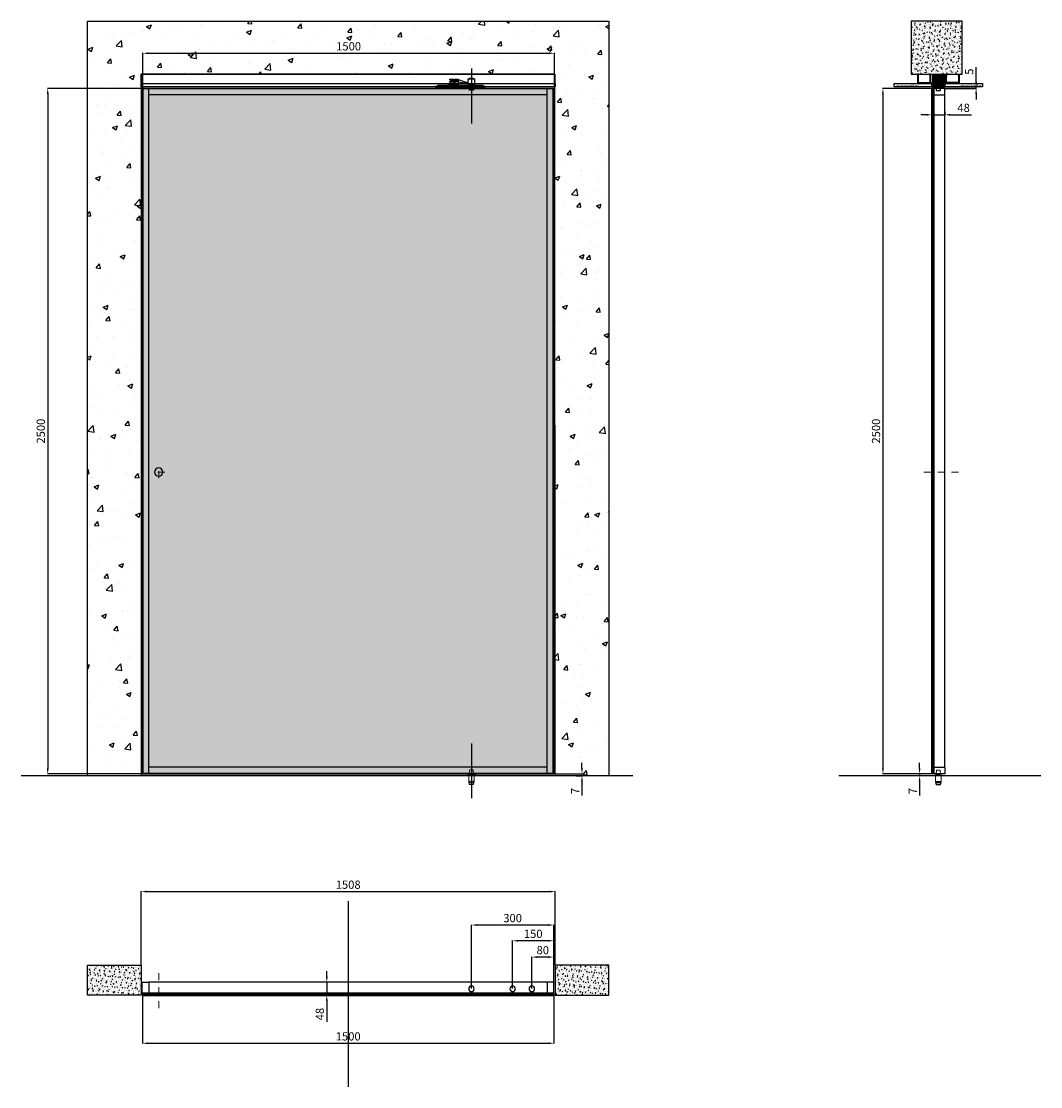
# Model space of a CAD drawing. Units: millimetres. Extents: x -941 to 48142, y -12855 to 6587.
# Drawn here: x 9743 to 13459, y -12855 to -8969 of the extents above; entities that cross this region are included whole.
import ezdxf

# ---------------------------------------------------------------- set-up
doc = ezdxf.new("R2010")
doc.units = ezdxf.units.MM
doc.linetypes.add('DASHDOTX2', pattern=[50.8, 25.4, -12.7, 0, -12.7])
for name, color, linetype in [('anta', 7, 'Continuous'), ('floor', 5, 'Continuous'), ('hinge', 40, 'Continuous'), ('muro', 251, 'Continuous'), ('quote', 3, 'Continuous'), ('telaio', 1, 'Continuous'), ('telaio cartongesso', 253, 'Continuous'), ('vetro', 4, 'Continuous')]:
    doc.layers.add(name, color=color, linetype=linetype)
doc.layers.add('S_drw_Mezzaria', color=241, linetype='DASHDOTX2', lineweight=9)
doc.styles.add('ARIAL', font='arial.ttf')
doc.styles.get("Standard").update_dxf_attribs({"font": 'arial.ttf'})
doc.dimstyles.new('ISO-25', dxfattribs={"dimtxt": 30, "dimasz": 20, "dimexe": 1.25, "dimexo": 0.625, "dimgap": 6, "dimtad": 1, "dimdec": 0, "dimtxsty": 'Standard', "dimcen": 2.5, "dimadec": 0, "dimazin": 0, "dimtfac": 1, "dimtdec": 0, "dimtmove": 0, "dimatfit": 3, "dimfxl": 1, "dimarcsym": 0})
pattern_1 = [(50, (10134.753, -13886.919), (18.21847, -1.59391), [1.905, -20.955]), (355, (10134.753, -13886.919), (-3.52434, 19.10568), [1.524, -16.76406]), (100.45144, (10136.27, -13887.052), (14.69412, 17.51178), [1.619, -17.80902]), (46.1842, (10134.753, -13881.84), (27.1079, -4.20423), [2.8575, -31.4325]), (96.6356, (10137.012, -13882.19), (23.7404, 24.7426), [2.4285, -26.71356]), (351.1842, (10134.753, -13881.84), (23.7404, 24.7426), [2.286, -25.14597]), (21, (10137.293, -13883.109), (15.16144, -10.22652), [1.905, -20.955]), (326, (10137.293, -13883.109), (6.1802, 18.4188), [1.524, -16.764]), (71.45144, (10138.556, -13883.961), (21.34164, 8.19228), [1.619, -17.809]), (37.5, (10134.7526, -13886.919), (0.30886, 8.455504), [0, -16.5608, 0, -17.018, 0, -16.8275]), (7.5, (10134.753, -13886.919), (6.681966, 10.018057), [0, -9.7028, 0, -16.1798, 0, -6.4135]), (327.5, (10129.0884, -13886.919), (13.55906, -0.572874), [0, -6.35, 0, -19.812, 0, -26.289]), (317.5, (10126.548, -13886.919), (14.81292, 2.54265), [0, -8.255, 0, -13.1572, 0, -18.669])]

# ---------------------------------------------------------------- blocks, each defined once
blk = doc.blocks.new('*D78')
at = {"layer": 'Defpoints', "color": 0, "transparency": 16777216}
for p in [(13061.5, -9298.2), (13109.5, -9298), (13109.5, -9310.3)]:
    blk.add_point(p, dxfattribs=at)
at = {"layer": 'quote', "color": 0, "lineweight": -2, "transparency": 16777216}
for p, q in [((13041.5, -9310.3), (13021.5, -9310.3)), ((13061.5, -9298.8), (13061.5, -9311.5)), ((13061.5, -9310.3), (13109.5, -9310.3)), ((13109.5, -9298.6), (13109.5, -9311.5)), ((13129.5, -9310.3), (13205.8, -9310.3))]:
    blk.add_line(p, q, dxfattribs=at)
at = {"layer": 'quote', "color": 0, "transparency": 16777216}
for points in [[(13041.5, -9306.9), (13041.5, -9313.6), (13061.5, -9310.3)], [(13129.5, -9306.9), (13129.5, -9313.6), (13109.5, -9310.3)]]:
    blk.add_solid(points, dxfattribs=at)
at = {"layer": 'quote', "color": 0, "transparency": 16777216, "insert": (13177.6, -9288.9), "char_height": 30, "attachment_point": 5}
blk.add_mtext('48', dxfattribs=at)
blk = doc.blocks.new('*D79')
at = {"layer": 'Defpoints', "color": 0, "transparency": 16777216}
for p in [(13017.2, -11720.9), (13048.5, -11720.9), (13073, -11713.9)]:
    blk.add_point(p, dxfattribs=at)
at = {"layer": 'quote', "color": 0, "lineweight": -2, "transparency": 16777216}
for p, q in [((13017.2, -11693.9), (13017.2, -11673.9)), ((13072.4, -11713.9), (13016, -11713.9)), ((13047.8, -11720.9), (13016, -11720.9)), ((13017.2, -11713.9), (13017.2, -11720.9)), ((13017.2, -11740.9), (13017.2, -11792.3))]:
    blk.add_line(p, q, dxfattribs=at)
at = {"layer": 'quote', "color": 0, "transparency": 16777216}
for points in [[(13013.9, -11693.9), (13020.5, -11693.9), (13017.2, -11713.9)], [(13013.9, -11740.9), (13020.5, -11740.9), (13017.2, -11720.9)]]:
    blk.add_solid(points, dxfattribs=at)
at = {"layer": 'quote', "color": 0, "transparency": 16777216, "insert": (12996.2, -11776.6), "char_height": 30, "attachment_point": 5, "rotation": 90}
blk.add_mtext('7', dxfattribs=at)
blk = doc.blocks.new('*D80')
at = {"layer": 'Defpoints', "color": 0, "transparency": 16777216}
for p in [(13073, -9213.9), (12883.5, -11713.9), (13064, -11713.9)]:
    blk.add_point(p, dxfattribs=at)
at = {"layer": 'quote', "color": 0, "lineweight": -2, "transparency": 16777216}
for p, q in [((13072.4, -9213.9), (12882.3, -9213.9)), ((12883.5, -9233.9), (12883.5, -11693.9)), ((13063.4, -11713.9), (12882.3, -11713.9))]:
    blk.add_line(p, q, dxfattribs=at)
at = {"layer": 'quote', "color": 0, "transparency": 16777216}
for points in [[(12880.2, -9233.9), (12886.8, -9233.9), (12883.5, -9213.9)], [(12880.2, -11693.9), (12886.8, -11693.9), (12883.5, -11713.9)]]:
    blk.add_solid(points, dxfattribs=at)
at = {"layer": 'quote', "color": 0, "transparency": 16777216, "insert": (12862.2, -10463.9), "char_height": 30, "attachment_point": 5, "rotation": 90}
blk.add_mtext('2500', dxfattribs=at)
blk = doc.blocks.new('*D81')
at = {"layer": 'Defpoints', "color": 0, "transparency": 16777216}
for p in [(13109, -9213.9), (13172, -9208.9), (13223.2, -9208.9)]:
    blk.add_point(p, dxfattribs=at)
at = {"layer": 'quote', "color": 0, "lineweight": -2, "transparency": 16777216}
for p, q in [((13223.2, -9188.9), (13223.2, -9137)), ((13109.7, -9213.9), (13224.4, -9213.9)), ((13172.7, -9208.9), (13224.4, -9208.9)), ((13223.2, -9213.9), (13223.2, -9208.9)), ((13223.2, -9233.9), (13223.2, -9253.9))]:
    blk.add_line(p, q, dxfattribs=at)
at = {"layer": 'quote', "color": 0, "transparency": 16777216}
for points in [[(13219.8, -9188.9), (13226.5, -9188.9), (13223.2, -9208.9)], [(13219.8, -9233.9), (13226.5, -9233.9), (13223.2, -9213.9)]]:
    blk.add_solid(points, dxfattribs=at)
at = {"layer": 'quote', "color": 0, "transparency": 16777216, "insert": (13201.9, -9152.9), "char_height": 30, "attachment_point": 5, "rotation": 90}
blk.add_mtext('5', dxfattribs=at)
blk = doc.blocks.new('DFERRR')
at = {"color": 8, "linetype": 'Continuous', "lineweight": 15}
for p, q in [((311781.8, 27536.6), (311783, 27551.7)), ((311784, 27552.6), (311795.5, 27552.6)), ((311796.5, 27551.7), (311797.7, 27536.6)), ((311776.5, 27533.6), (311774.8, 27532.6)), ((311774.8, 27532.6), (311774.8, 27531.6)), ((311804.8, 27532.6), (311774.8, 27532.6)), ((311804.8, 27531.6), (311774.8, 27531.6)), ((311803, 27533.6), (311776.5, 27533.6)), ((311779.8, 27531.1), (311779.8, 27511.1)), ((311799.8, 27511.1), (311779.8, 27511.1)), ((311780.8, 27510.6), (311780.8, 27507.6)), ((311782.8, 27536.6), (311781.8, 27536.6)), ((311782.8, 27536.6), (311796.7, 27536.6)), ((311782.8, 27536.2), (311782.8, 27533.6)), ((311797.7, 27536.6), (311796.7, 27536.6)), ((311796.8, 27533.6), (311796.8, 27536.2)), ((311798.8, 27507.6), (311798.8, 27510.6)), ((311799.8, 27511.1), (311799.8, 27531.1)), ((311804.8, 27532.6), (311803, 27533.6)), ((311804.8, 27531.6), (311804.8, 27532.6)), ((311779.8, 27507.1), (311779.8, 27505.1)), ((311799.8, 27507.1), (311779.8, 27507.1)), ((311779.8, 27505.1), (311781.8, 27505.1)), ((311781.8, 27505.1), (311781.8, 27501.1)), ((311797.8, 27501.1), (311781.8, 27501.1)), ((311797.8, 27499.1), (311781.8, 27499.1)), ((311797.8, 27505.1), (311799.8, 27505.1)), ((311797.8, 27501.1), (311797.8, 27505.1)), ((311799.8, 27505.1), (311799.8, 27507.1))]:
    blk.add_line(p, q, dxfattribs=at)
for centre, radius, start, end in [((311784, 27551.6), 1, 90, 175.4167), ((311795.5, 27551.6), 1, 4.5833, 90), ((311779.3, 27531.1), 0.5, 0, 90), ((311780.3, 27510.6), 0.5, 0, 90), ((311782.4, 27536.2), 0.4, 0, 90), ((311797.2, 27536.2), 0.4, 90, 180), ((311799.3, 27510.6), 0.5, 90, 180), ((311800.3, 27531.1), 0.5, 90, 180), ((311780.3, 27507.6), 0.5, 270, 0), ((311799.3, 27507.6), 0.5, 180, 270)]:
    blk.add_arc(centre, radius, start, end, dxfattribs=at)
for points, knots in [([(311781.8, 27501.1), (311781.8, 27500.8), (311781.8, 27500.4), (311781.8, 27500), (311781.8, 27499.7), (311781.8, 27499.5), (311781.8, 27499.3), (311781.8, 27499.1), (311781.8, 27499.1), (311781.8, 27499.1), (311781.8, 27499.1)], [0, 0, 0, 0, 0.238681, 0.358922, 0.479143, 0.591918, 0.70467, 0.820035, 0.935378, 1, 1, 1, 1]), ([(311797.8, 27499.1), (311797.8, 27499.1), (311797.8, 27499.1), (311797.8, 27499.1), (311797.8, 27499.3), (311797.8, 27499.5), (311797.8, 27499.7), (311797.8, 27500), (311797.8, 27500.4), (311797.8, 27500.8), (311797.8, 27501.1)], [0, 0, 0, 0, 0.064621, 0.177212, 0.289821, 0.405327, 0.520858, 0.640117, 0.759395, 1, 1, 1, 1])]:
    blk.add_open_spline(points, degree=3, knots=knots, dxfattribs=at)
blk = doc.blocks.new('sdevv')
at = {"color": 8}
for points in [[(311958.6, 30500.4), (311981.6, 30500.4), (311981.6, 30523.4), (311958.6, 30523.4)], [(311962.6, 30523.4), (311977.6, 30523.4), (311977.6, 30525.4), (311962.6, 30525.4)], [(311955.1, 30495.4), (311985.1, 30495.4), (311985.1, 30493.4), (311955.1, 30493.4)], [(311957.6, 30495.4), (311982.6, 30495.4), (311982.6, 30500.4), (311957.6, 30500.4)]]:
    blk.add_lwpolyline(points, close=True, dxfattribs=at)
blk.add_lwpolyline([(311962.6, 30493.4), (311962.6, 30480.4), (311977.6, 30480.4), (311977.6, 30493.4), (311962.6, 30493.4)], dxfattribs=at)
blk = doc.blocks.new('sez cartongesso')
at = {"layer": 'telaio'}
h = blk.add_hatch(dxfattribs=at)
h.set_pattern_fill('ANSI31', color=256, style=0)
edge = h.paths.add_edge_path()
edge.add_arc((8501.7, 5392.1), 0.5, 270, 360)
edge.add_line((8502.2, 5392.1), (8502.2, 5436.4))
edge.add_line((8502.2, 5436.4), (8544.2, 5436.4))
edge.add_line((8544.2, 5436.4), (8544.2, 5392.1))
edge.add_arc((8544.7, 5392.1), 0.5, 180, 270)
edge.add_line((8544.7, 5391.6), (8544.9, 5391.6))
edge.add_arc((8544.9, 5392.1), 0.5, 270, 340.5288)
edge.add_arc((8546.3, 5391.6), 1, 90, 160.5288, ccw=False)
edge.add_line((8546.3, 5392.6), (8546.7, 5392.6))
edge.add_arc((8546.7, 5392.1), 0.5, 0, 90, ccw=False)
edge.add_line((8547.2, 5392.1), (8547.2, 5390.1))
edge.add_arc((8546.7, 5390.1), 0.5, -90, 0, ccw=False)
edge.add_line((8546.7, 5389.6), (8499.7, 5389.6))
edge.add_arc((8499.7, 5390.1), 0.5, 180, 270, ccw=False)
edge.add_line((8499.2, 5390.1), (8499.2, 5392.1))
edge.add_arc((8499.7, 5392.1), 0.5, 90, 180, ccw=False)
edge.add_line((8499.7, 5392.6), (8500.1, 5392.6))
edge.add_arc((8500.1, 5391.6), 1, 19.4712, 90, ccw=False)
edge.add_arc((8501.5, 5392.1), 0.5, 199.4712, 270)
edge.add_line((8501.5, 5391.6), (8501.7, 5391.6))
at = {"layer": 'muro', "color": 6}
for points in [[(8498.8, 5389.6), (8362.3, 5389.6), (8362.3, 5402.6), (8498.8, 5402.6)], [(8684.1, 5389.6), (8547.6, 5389.6), (8547.6, 5402.6), (8684.1, 5402.6)]]:
    blk.add_lwpolyline(points, close=True, dxfattribs=at)
at = {"layer": 'telaio'}
blk.add_lwpolyline([(8501.7, 5391.6, 0.414214), (8502.2, 5392.1), (8502.2, 5436.4), (8544.2, 5436.4), (8544.2, 5392.1, 0.414214), (8544.7, 5391.6), (8544.9, 5391.6, 0.317837), (8545.4, 5391.9, -0.317837), (8546.3, 5392.6), (8546.7, 5392.6, -0.414214), (8547.2, 5392.1), (8547.2, 5390.1, -0.414214), (8546.7, 5389.6), (8499.7, 5389.6, -0.414214), (8499.2, 5390.1), (8499.2, 5392.1, -0.414214), (8499.7, 5392.6), (8500.1, 5392.6, -0.317837), (8501, 5391.9, 0.317837), (8501.5, 5391.6)], format="xyb", close=True, dxfattribs=at)
at = {"layer": 'telaio cartongesso'}
for p, q in [((8452.2, 5436.4), (8452.2, 5434.4)), ((8490.2, 5436.4), (8490.2, 5434.4)), ((8556.2, 5436.4), (8556.2, 5434.4)), ((8594.2, 5436.4), (8594.2, 5434.4))]:
    blk.add_line(p, q, dxfattribs=at)
for points in [[(8452.2, 5436.4), (8447.2, 5436.4), (8447.2, 5404.6), (8500.2, 5404.6)], [(8452.2, 5434.4), (8449.2, 5434.4), (8449.2, 5406.6), (8493.2, 5406.6), (8493.2, 5434.4), (8490.2, 5434.4)], [(8472.2, 5404.6), (8472.2, 5402.6), (8502.2, 5402.6), (8502.2, 5432.6), (8500.2, 5432.6), (8500.2, 5404.6)], [(8495.2, 5404.6), (8495.2, 5436.4), (8490.2, 5436.4)], [(8574.2, 5404.6), (8574.2, 5402.6), (8544.2, 5402.6), (8544.2, 5432.6), (8546.2, 5432.6), (8546.2, 5404.6), (8599.2, 5404.6)], [(8551.2, 5404.6), (8551.2, 5436.4), (8556.2, 5436.4)], [(8594.2, 5434.4), (8597.2, 5434.4), (8597.2, 5406.6), (8553.2, 5406.6), (8553.2, 5434.4), (8556.2, 5434.4)], [(8594.2, 5436.4), (8599.2, 5436.4), (8599.2, 5404.6)]]:
    blk.add_lwpolyline(points, dxfattribs=at)
at = {"color": 8}
blk.add_blockref('sdevv', (-303446.9, -25103.8), dxfattribs=at)
at = {"layer": 'muro', "color": 6, "char_height": 5, "attachment_point": 1, "style": 'ARIAL'}
for insert in [(8368, 5398.6), (8600.2, 5398.6)]:
    blk.add_mtext_dynamic_manual_height_columns('cartongesso/plasterboard', width=56.968, gutter_width=0, heights=[5.17], dxfattribs=dict(at, insert=insert))
blk = doc.blocks.new('aladin spin mono_sez vert cart')
at = {"layer": 'muro'}
h = blk.add_hatch(dxfattribs=at)
h.set_pattern_fill('AR-CONC', color=256, scale=0.1, angle=90)
h.set_pattern_definition([(140, (14501.816, 4090.676), (1.59391, 18.21847), [1.905, -20.955]), (85, (14501.816, 4090.676), (-19.10568, -3.52434), [1.524, -16.76406]), (190.4514, (14501.949, 4092.194), (-17.51178, 14.69412), [1.619, -17.80902]), (136.1842, (14496.736, 4090.676), (4.20423, 27.1079), [2.8575, -31.4325]), (186.6356, (14497.086, 4092.935), (-24.7426, 23.7404), [2.4285, -26.71356]), (81.1842, (14496.736, 4090.676), (-24.7426, 23.7404), [2.286, -25.14597]), (111, (14498.006, 4093.216), (10.22652, 15.16144), [1.905, -20.955]), (56, (14498.006, 4093.216), (-18.4188, 6.1802), [1.524, -16.764]), (161.4514, (14498.858, 4094.48), (-8.19228, 21.34164), [1.619, -17.809]), (127.5, (14501.816, 4090.676), (-8.455504, 0.30886), [0, -16.5608, 0, -17.018, 0, -16.8275]), (97.5, (14501.816, 4090.676), (-10.018057, 6.681966), [0, -9.7028, 0, -16.1798, 0, -6.4135]), (57.5, (14501.816, 4085.012), (0.572874, 13.55906), [0, -6.35, 0, -19.812, 0, -26.289]), (47.5, (14501.816, 4082.472), (-2.54265, 14.81292), [0, -8.255, 0, -13.1572, 0, -18.669])])
h.paths.add_polyline_path([(12987, 5357), (12987, 5164.3), (13172, 5164.3), (13172, 5357)])
at = {"layer": 'vetro'}
h = blk.add_hatch(dxfattribs=at)
h.set_pattern_fill('ANSI31', color=256, angle=-90)
h.set_pattern_definition([(315, (11649.132, 3569.627), (2.245064, 2.245064), [])])
h.paths.add_polyline_path([(13061.5, 2614.7), (13068.6, 2614.7), (13068.6, 5110.2), (13061.5, 5110.2)])
at = {"layer": 'anta'}
for p, q in [((13063.5, 5112), (13063.5, 5111)), ((13109, 5112.5), (13064, 5112.5)), ((13064, 5110.5), (13069.1, 5110.5)), ((13069, 5091.4), (13069, 5089)), ((13069.3, 5091.7), (13069.1, 5091.6)), ((13069.3, 5110.3), (13069.3, 5091.9)), ((13109.5, 5089), (13109.5, 5112)), ((13069.5, 5088.5), (13109, 5088.5)), ((13109.5, 2636), (13109.5, 5089)), ((13063.5, 2613), (13063.5, 2614)), ((13064, 2614.5), (13069.1, 2614.5)), ((13109, 2612.5), (13064, 2612.5)), ((13069, 2633.6), (13069, 2636)), ((13069.3, 2633.3), (13069.1, 2633.4)), ((13069.3, 2614.7), (13069.3, 2633.1)), ((13069.5, 2636.5), (13109, 2636.5)), ((13109.5, 2636), (13109.5, 2613))]:
    blk.add_line(p, q, dxfattribs=at)
for centre, radius, start, end in [((13064, 5112), 0.5, 90, 180), ((13064, 5111), 0.5, 180, 270), ((13069.2, 5091.4), 0.2, 135, 180), ((13069.1, 5110.3), 0.2, 0, 90), ((13069.1, 5091.9), 0.2, 315, 0), ((13109, 5112), 0.5, 0, 90), ((13069.5, 5089), 0.5, 180, 270), ((13109, 5089), 0.5, 270, 0), ((13064, 2614), 0.5, 90, 180), ((13064, 2613), 0.5, 180, 270), ((13069.5, 2636), 0.5, 90, 180), ((13069.2, 2633.6), 0.2, 180, 225), ((13069.1, 2614.7), 0.2, 270, 0), ((13069.1, 2633.1), 0.2, 0, 45), ((13109, 2636), 0.5, 0, 90), ((13109, 2613), 0.5, 270, 0)]:
    blk.add_arc(centre, radius, start, end, dxfattribs=at)
at = {"layer": 'muro'}
for p, q in [((13172, 5352), (13172, 5351.9)), ((13062, 5117.5), (13172, 5117.5))]:
    blk.add_line(p, q, dxfattribs=at)
blk.add_lwpolyline([(12987, 5357), (12987, 5164.3), (13172, 5164.3), (13172, 5357)], close=True, dxfattribs=at)
at = {"layer": 'S_drw_Mezzaria'}
blk.add_line((13032.2, 3712.5), (13160.6, 3712.5), dxfattribs=at)
at = {"layer": 'vetro'}
blk.add_lwpolyline([(13068.6, 5110.2), (13068.6, 2614.7), (13061.5, 2614.7), (13061.5, 5110.2)], close=True, dxfattribs=at)
at = {"color": 8}
blk.add_blockref('DFERRR', (-298704.2, -24926.1), dxfattribs=at)
at = {"layer": 'muro', "color": 11, "true_color": 0xf27172}
blk.add_blockref('sez cartongesso', (4562.3, -272.1), dxfattribs=at)
blk = doc.blocks.new('*D91')
at = {"layer": 'Defpoints', "color": 0, "transparency": 16777216}
for p in [(11686.1, -9085.8), (10186.1, -9213.9), (11686.1, -9213.9)]:
    blk.add_point(p, dxfattribs=at)
at = {"layer": 'quote', "color": 0, "lineweight": -2, "transparency": 16777216}
for p, q in [((10186.1, -9213.2), (10186.1, -9084.5)), ((10206.1, -9085.8), (11666.1, -9085.8)), ((11686.1, -9213.2), (11686.1, -9084.5))]:
    blk.add_line(p, q, dxfattribs=at)
at = {"layer": 'quote', "color": 0, "transparency": 16777216}
for points in [[(10206.1, -9082.5), (10206.1, -9089.1), (10186.1, -9085.8)], [(11666.1, -9082.5), (11666.1, -9089.1), (11686.1, -9085.8)]]:
    blk.add_solid(points, dxfattribs=at)
at = {"layer": 'quote', "color": 0, "transparency": 16777216, "insert": (10936.1, -9064.5), "char_height": 30, "attachment_point": 5}
blk.add_mtext('1500', dxfattribs=at)
blk = doc.blocks.new('*D92')
at = {"layer": 'Defpoints', "color": 0, "transparency": 16777216}
for p in [(10186.1, -9213.9), (9839.5, -11713.9), (10186.1, -11713.9)]:
    blk.add_point(p, dxfattribs=at)
at = {"layer": 'quote', "color": 0, "lineweight": -2, "transparency": 16777216}
for p, q in [((10185.5, -9213.9), (9838.3, -9213.9)), ((9839.5, -9233.9), (9839.5, -11693.9)), ((10185.5, -11713.9), (9838.3, -11713.9))]:
    blk.add_line(p, q, dxfattribs=at)
at = {"layer": 'quote', "color": 0, "transparency": 16777216}
for points in [[(9836.2, -9233.9), (9842.9, -9233.9), (9839.5, -9213.9)], [(9836.2, -11693.9), (9842.9, -11693.9), (9839.5, -11713.9)]]:
    blk.add_solid(points, dxfattribs=at)
at = {"layer": 'quote', "color": 0, "transparency": 16777216, "insert": (9818.2, -10463.9), "char_height": 30, "attachment_point": 5, "rotation": 90}
blk.add_mtext('2500', dxfattribs=at)
blk = doc.blocks.new('*D93')
at = {"layer": 'Defpoints', "color": 0, "transparency": 16777216}
for p in [(10184.7, -12518.3), (11684.7, -12518.3), (11684.7, -12696.5)]:
    blk.add_point(p, dxfattribs=at)
at = {"layer": 'quote', "color": 0, "lineweight": -2, "transparency": 16777216}
for p, q in [((10184.7, -12518.9), (10184.7, -12697.8)), ((11684.7, -12518.9), (11684.7, -12697.8)), ((10204.7, -12696.5), (11664.7, -12696.5))]:
    blk.add_line(p, q, dxfattribs=at)
at = {"layer": 'quote', "color": 0, "transparency": 16777216}
for points in [[(10204.7, -12693.2), (10204.7, -12699.8), (10184.7, -12696.5)], [(11664.7, -12693.2), (11664.7, -12699.8), (11684.7, -12696.5)]]:
    blk.add_solid(points, dxfattribs=at)
at = {"layer": 'quote', "color": 0, "transparency": 16777216, "insert": (10934.7, -12675.2), "char_height": 30, "attachment_point": 5}
blk.add_mtext('1500', dxfattribs=at)
blk = doc.blocks.new('*D94')
at = {"layer": 'Defpoints', "color": 0, "transparency": 16777216}
for p in [(10880.7, -12473.8), (10856.6, -12521.8), (10881, -12521.8)]:
    blk.add_point(p, dxfattribs=at)
at = {"layer": 'quote', "color": 0, "lineweight": -2, "transparency": 16777216}
for p, q in [((10856.6, -12453.8), (10856.6, -12433.8)), ((10880.1, -12473.8), (10855.4, -12473.8)), ((10856.6, -12473.8), (10856.6, -12521.8)), ((10880.4, -12521.8), (10855.4, -12521.8)), ((10856.6, -12541.8), (10856.6, -12618.1))]:
    blk.add_line(p, q, dxfattribs=at)
at = {"layer": 'quote', "color": 0, "transparency": 16777216}
for points in [[(10853.3, -12453.8), (10860, -12453.8), (10856.6, -12473.8)], [(10853.3, -12541.8), (10860, -12541.8), (10856.6, -12521.8)]]:
    blk.add_solid(points, dxfattribs=at)
at = {"layer": 'quote', "color": 0, "transparency": 16777216, "insert": (10835.3, -12589.9), "char_height": 30, "attachment_point": 5, "rotation": 90}
blk.add_mtext('48', dxfattribs=at)
blk = doc.blocks.new('*D95')
at = {"layer": 'Defpoints', "color": 0, "transparency": 16777216}
for p in [(11686.1, -11713.9), (11765.1, -11720.9), (11786.7, -11720.9)]:
    blk.add_point(p, dxfattribs=at)
at = {"layer": 'quote', "color": 0, "lineweight": -2, "transparency": 16777216}
for p, q in [((11786.7, -11693.9), (11786.7, -11673.9)), ((11686.7, -11713.9), (11788, -11713.9)), ((11765.8, -11720.9), (11788, -11720.9)), ((11786.7, -11713.9), (11786.7, -11720.9)), ((11786.7, -11740.9), (11786.7, -11792.3))]:
    blk.add_line(p, q, dxfattribs=at)
at = {"layer": 'quote', "color": 0, "transparency": 16777216}
for points in [[(11783.4, -11693.9), (11790, -11693.9), (11786.7, -11713.9)], [(11783.4, -11740.9), (11790, -11740.9), (11786.7, -11720.9)]]:
    blk.add_solid(points, dxfattribs=at)
at = {"layer": 'quote', "color": 0, "transparency": 16777216, "insert": (11765.7, -11776.6), "char_height": 30, "attachment_point": 5, "rotation": 90}
blk.add_mtext('7', dxfattribs=at)
blk = doc.blocks.new('*D98')
at = {"layer": 'Defpoints', "color": 0, "transparency": 16777216}
for p in [(11688.7, -12143.2), (10180.5, -12411.3), (11688.7, -12411.3)]:
    blk.add_point(p, dxfattribs=at)
at = {"layer": 'muro', "color": 0, "lineweight": -2, "transparency": 16777216}
for p, q in [((10180.5, -12410.7), (10180.5, -12142)), ((10200.5, -12143.2), (11668.7, -12143.2)), ((11688.7, -12410.7), (11688.7, -12142))]:
    blk.add_line(p, q, dxfattribs=at)
at = {"layer": 'muro', "color": 0, "transparency": 16777216}
for points in [[(10200.5, -12139.9), (10200.5, -12146.6), (10180.5, -12143.2)], [(11668.7, -12139.9), (11668.7, -12146.6), (11688.7, -12143.2)]]:
    blk.add_solid(points, dxfattribs=at)
at = {"layer": 'muro', "color": 0, "transparency": 16777216, "insert": (10934.6, -12121.9), "char_height": 30, "attachment_point": 5}
blk.add_mtext('1508', dxfattribs=at)
blk = doc.blocks.new('ALADIN spin mono-perno sx_plan')
at = {"layer": 'vetro'}
h = blk.add_hatch(dxfattribs=at)
h.set_pattern_fill('ANSI31', color=256)
h.set_pattern_definition([(45, (43.3007, -6574.233), (-2.245064, 2.245064), [])])
h.paths.add_polyline_path([(998.2, -5161.8), (998.2, -5153.8), (-497.3, -5153.8), (-497.3, -5161.8)])
at = {"color": 2}
blk.add_line((161.9, -5157.9), (161.9, -5157.9), dxfattribs=at)
at = {"layer": 'anta'}
for p, q in [((-499.6, -5158.3), (-499.6, -5114.3)), ((-499.1, -5113.8), (-476.1, -5113.8)), ((-476.1, -5113.8), (976.9, -5113.8)), ((-475.6, -5114.3), (-475.6, -5153.3)), ((976.4, -5114.3), (976.4, -5153.3)), ((999.9, -5113.8), (976.9, -5113.8)), ((1000.4, -5158.3), (1000.4, -5114.3)), ((-498.1, -5158.8), (-499.1, -5158.8)), ((-497.6, -5153.7), (-497.6, -5158.3)), ((-479, -5153.5), (-497.4, -5153.5)), ((-478.6, -5153.8), (-478.8, -5153.6)), ((-476.1, -5153.8), (-478.5, -5153.8)), ((976.9, -5153.8), (979.3, -5153.8)), ((979.5, -5153.8), (979.7, -5153.6)), ((979.8, -5153.5), (998.2, -5153.5)), ((998.4, -5153.7), (998.4, -5158.3)), ((998.9, -5158.8), (999.9, -5158.8))]:
    blk.add_line(p, q, dxfattribs=at)
for centre, radius, start, end in [((-499.1, -5114.3), 0.5, 90, 180), ((-476.1, -5114.3), 0.5, 0, 90), ((976.9, -5114.3), 0.5, 90, 180), ((999.9, -5114.3), 0.5, 0, 90), ((245.9, -5137.8), 745.5, 179.9953, 180.0047), ((-499.1, -5158.3), 0.5, 180, 270), ((-498.1, -5158.3), 0.5, 270, 360), ((-497.4, -5153.7), 0.2, 90, 180), ((-479, -5153.7), 0.2, 45, 90), ((-478.5, -5153.6), 0.2, 225, 270), ((-476.1, -5153.3), 0.5, 270, 360), ((976.9, -5153.3), 0.5, 180, 270), ((979.3, -5153.6), 0.2, 270, 315), ((979.8, -5153.7), 0.2, 90, 135), ((998.2, -5153.7), 0.2, 0, 90), ((998.9, -5158.3), 0.5, 180, 270), ((999.9, -5158.3), 0.5, 270, 0), ((254.9, -5137.8), 745.5, 359.9953, 0.0047)]:
    blk.add_arc(centre, radius, start, end, dxfattribs=at)
at = {"layer": 'hinge'}
for centre in [(-419.6, -5137.8), (-349.6, -5137.8), (-199.6, -5137.8)]:
    blk.add_circle(centre, 10, dxfattribs=at)
at = {"layer": 'muro'}
for p, q in [((-596.1, -5051.4), (-596.1, -5051.3)), ((1096.8, -5051.4), (1096.7, -5051.3))]:
    blk.add_line(p, q, dxfattribs=at)
at = {"layer": 'S_drw_Mezzaria'}
blk.add_line((940.4, -5208), (940.4, -5077), dxfattribs=at)
at = {"layer": 'vetro'}
blk.add_lwpolyline([(-497.3, -5153.8), (998.2, -5153.8), (998.2, -5161.8), (-497.3, -5161.8)], close=True, dxfattribs=at)
blk = doc.blocks.new('*D99')
at = {"layer": 'Defpoints', "color": 0, "transparency": 16777216}
for p in [(11603.9, -12382), (11603.9, -12497.8), (11683.9, -12474.3)]:
    blk.add_point(p, dxfattribs=at)
at = {"layer": 'quote', "color": 0, "lineweight": -2, "transparency": 16777216}
for p, q in [((11603.9, -12497.2), (11603.9, -12380.8)), ((11663.9, -12382), (11623.9, -12382)), ((11683.9, -12473.7), (11683.9, -12380.8))]:
    blk.add_line(p, q, dxfattribs=at)
at = {"layer": 'quote', "color": 0, "transparency": 16777216}
for points in [[(11623.9, -12378.7), (11623.9, -12385.4), (11603.9, -12382)], [(11663.9, -12378.7), (11663.9, -12385.4), (11683.9, -12382)]]:
    blk.add_solid(points, dxfattribs=at)
at = {"layer": 'quote', "color": 0, "transparency": 16777216, "insert": (11643.9, -12360.7), "char_height": 30, "attachment_point": 5}
blk.add_mtext('80', dxfattribs=at)
blk = doc.blocks.new('*D96')
at = {"layer": 'Defpoints', "color": 0, "transparency": 16777216}
for p in [(11533.9, -12322.6), (11533.9, -12497.8), (11683.9, -12474.3)]:
    blk.add_point(p, dxfattribs=at)
at = {"layer": 'quote', "color": 0, "lineweight": -2, "transparency": 16777216}
for p, q in [((11533.9, -12497.2), (11533.9, -12321.3)), ((11663.9, -12322.6), (11553.9, -12322.6)), ((11683.9, -12473.7), (11683.9, -12321.3))]:
    blk.add_line(p, q, dxfattribs=at)
at = {"layer": 'quote', "color": 0, "transparency": 16777216}
for points in [[(11553.9, -12319.2), (11553.9, -12325.9), (11533.9, -12322.6)], [(11663.9, -12319.2), (11663.9, -12325.9), (11683.9, -12322.6)]]:
    blk.add_solid(points, dxfattribs=at)
at = {"layer": 'quote', "color": 0, "transparency": 16777216, "insert": (11608.9, -12301.2), "char_height": 30, "attachment_point": 5}
blk.add_mtext('150', dxfattribs=at)
blk = doc.blocks.new('*D97')
at = {"layer": 'Defpoints', "color": 0, "transparency": 16777216}
for p in [(11383.9, -12265.1), (11383.9, -12497.8), (11683.9, -12474.3)]:
    blk.add_point(p, dxfattribs=at)
at = {"layer": 'quote', "color": 0, "lineweight": -2, "transparency": 16777216}
for p, q in [((11383.9, -12497.2), (11383.9, -12263.9)), ((11663.9, -12265.1), (11403.9, -12265.1)), ((11683.9, -12473.7), (11683.9, -12263.9))]:
    blk.add_line(p, q, dxfattribs=at)
at = {"layer": 'quote', "color": 0, "transparency": 16777216}
for points in [[(11403.9, -12261.8), (11403.9, -12268.5), (11383.9, -12265.1)], [(11663.9, -12261.8), (11663.9, -12268.5), (11683.9, -12265.1)]]:
    blk.add_solid(points, dxfattribs=at)
at = {"layer": 'quote', "color": 0, "transparency": 16777216, "insert": (11533.9, -12243.8), "char_height": 30, "attachment_point": 5}
blk.add_mtext('300', dxfattribs=at)
blk = doc.blocks.new('BIL')
at = {"color": 8}
for p, q in [((312932.2, 30432.8), (312895.7, 30420)), ((312932.2, 30424.6), (312932.2, 30432.8)), ((312934.4, 30428.7), (312941.5, 30425.3)), ((312934.9, 30429.8), (312942, 30426.3)), ((312944.2, 30432.7), (312947.3, 30430.9)), ((312947.4, 30427.1), (312944.2, 30425)), ((312895.7, 30418.3), (312932.2, 30422.5)), ((312895.7, 30420), (312895.7, 30418.3))]:
    blk.add_line(p, q, dxfattribs=at)
for points in [[(312872.7, 30435), (312872.7, 30412), (312895.7, 30412), (312895.7, 30435), (312872.7, 30435)], [(312876.7, 30437), (312876.7, 30435), (312891.7, 30435), (312891.7, 30437), (312876.7, 30437)], [(312932.2, 30433), (312932.2, 30412), (312944.2, 30412), (312944.2, 30433), (312932.2, 30433)], [(312948.6, 30431.5), (312963.6, 30431.5), (312963.6, 30434), (312948.6, 30434), (312948.6, 30431.5)], [(312948.6, 30424), (312963.6, 30424), (312963.6, 30426.5), (312948.6, 30426.5), (312948.6, 30424)], [(312950.1, 30417), (312962.1, 30417), (312962.1, 30424), (312950.1, 30424), (312950.1, 30417)], [(312953.6, 30431.5), (312953.6, 30426.5), (312958.6, 30426.5), (312958.6, 30431.5), (312953.6, 30431.5)], [(312842.2, 30407), (313007.2, 30407), (313007.2, 30412), (312842.2, 30412), (312842.2, 30407)], [(312876.7, 30407), (312876.7, 30394), (312891.7, 30394), (312891.7, 30407), (312876.7, 30407)], [(312944.6, 30412), (312967.6, 30412), (312967.6, 30417), (312944.6, 30417), (312944.6, 30412)]]:
    blk.add_lwpolyline(points, dxfattribs=at)
blk.add_circle((312938.2, 30427.5), 4, dxfattribs=at)
blk.add_arc((312949, 30429), 2.5, 231.877, 131.6953, dxfattribs=at)
blk = doc.blocks.new('bili')
at = {"color": 8}
blk.add_lwpolyline([(310246.7, 30582.9), (310426.7, 30582.9), (310426.7, 30580.9), (310246.7, 30580.9)], close=True, dxfattribs=at)
blk.add_blockref('BIL', (-2588, 175.9), dxfattribs=at)
blk = doc.blocks.new('ALADIN_anta pivot mono_perno lato_front')
at = {"layer": 'vetro'}
h = blk.add_hatch(dxfattribs=at)
h.set_pattern_fill('DOTS', color=9, scale=10)
h.set_pattern_definition([(0, (2054.49, -6574.068), (7.9375, 15.875), [0, -15.875])])
h.paths.add_polyline_path([(-497.3, -1856.1), (998.2, -1856.1), (998.2, -4351.6), (-497.3, -4351.6)])
for p, q in [((-499.6, -1853.9), (-499.6, -4353.9)), ((-499.6, -1853.9), (1000.4, -1853.9)), ((-497.6, -1853.9), (-497.6, -4353.9)), ((-497.6, -1855.9), (998.4, -1855.9)), ((-475.6, -4351.9), (-475.6, -1855.9)), ((976.4, -4351.9), (976.4, -1855.9)), ((998.4, -1853.9), (998.4, -4353.9)), ((1000.4, -1853.9), (1000.4, -4353.9)), ((-475.6, -1877.9), (976.4, -1877.9)), ((-475.6, -4329.9), (976.4, -4329.9)), ((1000.4, -4353.9), (-499.6, -4353.9)), ((998.4, -4351.9), (-497.6, -4351.9))]:
    blk.add_line(p, q)
at = {"layer": 'anta'}
blk.add_circle((940.4, -3253.4), 15, dxfattribs=at)
at = {"layer": 'hinge'}
for p, q in [((-199.6, -1781.7), (-199.6, -1981.7)), ((-199.6, -4242.7), (-199.6, -4442.7))]:
    blk.add_line(p, q, dxfattribs=at)
at = {"layer": 'S_drw_Mezzaria'}
for p, q in [((917.9, -3253.4), (962.9, -3253.4)), ((940.4, -3275.9), (940.4, -3230.9))]:
    blk.add_line(p, q, dxfattribs=at)
at = {"layer": 'telaio'}
blk.add_lwpolyline([(1004.4, -1802.1), (-503.6, -1802.1), (-503.6, -1848.9), (1004.4, -1848.9)], close=True, dxfattribs=at)
at = {"layer": 'vetro'}
blk.add_lwpolyline([(-497.3, -1856.1), (998.2, -1856.1), (998.2, -4351.6), (-497.3, -4351.6)], close=True, dxfattribs=at)
at = {"color": 8}
for name, p in [('bili', (-310495.8, -32429.8)), ('DFERRR', (-311989.3, -31892.2))]:
    blk.add_blockref(name, p, dxfattribs=at)

msp = doc.modelspace()

# ---------------------------------------------------------------- hatches: boundary and pattern name
at = {"layer": 'muro'}
h = msp.add_hatch(dxfattribs=at)
h.set_pattern_fill('AR-CONC', color=256)
h.set_pattern_definition([(50, (6353.81, -18195.44), (182.1847, -15.939), [19.05, -209.55]), (355, (6353.8, -18195.44), (-35.2434, 191.057), [15.24, -167.6406]), (100.4514, (6369, -18196.77), (146.9412, 175.1178), [16.19, -178.0902]), (46.1842, (6353.8, -18144.64), (271.079, -42.0423), [28.575, -314.325]), (96.6356, (6376.4, -18148.14), (237.404, 247.426), [24.285, -267.1356]), (351.1842, (6353.8, -18144.64), (237.404, 247.426), [22.86, -251.46]), (21, (6379.21, -18157.34), (151.6144, -102.2652), [19.05, -209.55]), (326, (6379.2, -18157.34), (61.802, 184.188), [15.24, -167.64]), (71.4514, (6391.84, -18165.86), (213.4164, 81.9228), [16.19, -178.09]), (37.5, (6353.81, -18195.44), (3.0886, 84.55504), [0, -165.608, 0, -170.18, 0, -168.275]), (7.5, (6353.81, -18195.44), (66.8197, 100.1806), [0, -97.028, 0, -161.798, 0, -64.135]), (327.5, (6297.17, -18195.44), (135.5906, -5.72874), [0, -63.5, 0, -198.12, 0, -262.89]), (317.5, (6271.77, -18195.44), (148.1292, 25.4265), [0, -82.55, 0, -131.572, 0, -186.69])])
h.paths.add_polyline_path([(9984.6, -8969.3), (9984.6, -11720.9), (10180.5, -11720.9), (10180.5, -9162.1), (10807.6, -9162.1), (11688.7, -9162.1), (11688.7, -11721.4), (11884.5, -11720.9), (11884.5, -8969.3)])
h = msp.add_hatch(dxfattribs=at)
h.set_pattern_fill('AR-CONC', color=256, scale=0.1)
h.set_pattern_definition(pattern_1)
h.paths.add_polyline_path([(9984.6, -12411.3), (10180.5, -12411.3), (10180.5, -12521.3), (9984.6, -12521.3)])
h = msp.add_hatch(dxfattribs=at)
h.set_pattern_fill('AR-CONC', color=256, scale=0.1)
h.set_pattern_definition(pattern_1)
h.paths.add_polyline_path([(11884.5, -12411.3), (11688.7, -12411.3), (11688.7, -12521.3), (11884.5, -12521.3)])

# ---------------------------------------------------------------- linework, layer by layer
at = {"layer": 'floor'}
for p, q in [((11972, -11720.9), (9743.3, -11720.9)), ((13458.5, -11720.9), (12722.6, -11720.9))]:
    msp.add_line(p, q, dxfattribs=at)
at = {"layer": 'floor', "color": 11, "true_color": 0xf27172}
msp.add_line((10934.3, -12178.7), (10934.3, -12854.8), dxfattribs=at)
at = {"layer": 'muro'}
msp.add_lwpolyline([(10180.5, -11720.9), (9984.6, -11720.9), (9984.6, -8969.3), (11884.5, -8969.3), (11884.5, -11720.9), (11688.7, -11720.9), (11688, -9162.1), (10179.8, -9162.1), (10180.5, -11720.9)], dxfattribs=at)
for points in [[(9984.6, -12411.3), (10180.5, -12411.3), (10180.5, -12521.3), (9984.6, -12521.3)], [(11884.5, -12411.3), (11688.7, -12411.3), (11688.7, -12521.3), (11884.5, -12521.3)]]:
    msp.add_lwpolyline(points, close=True, dxfattribs=at)
at = {"layer": 'telaio cartongesso', "color": 6}
msp.add_lwpolyline([(10180.7, -9195.9), (11688.7, -9195.9), (11688.7, -9208.9), (10180.7, -9208.9)], close=True, dxfattribs=at)

# ---------------------------------------------------------------- block references
at = {"layer": 'anta', "color": 11, "true_color": 0xf27172}
msp.add_blockref('aladin spin mono_sez vert cart', (0, -14326.4), dxfattribs=at)
at = {"layer": 'anta', "xscale": -1}
for name in ['ALADIN_anta pivot mono_perno lato_front', 'ALADIN spin mono-perno sx_plan']:
    msp.add_blockref(name, (11184.3, -7360), dxfattribs=at)

# ---------------------------------------------------------------- dimensions: what is measured, and where the dimension line sits
at = {"layer": 'muro'}
dim = msp.add_linear_dim(base=(11688.7, -12143.2), p1=(10180.5, -12411.3), p2=(11688.7, -12411.3), dimstyle='ISO-25', dxfattribs=at)
dim.commit()
dim.dimension.update_dxf_attribs({"geometry": '*D98', "text_midpoint": (10934.6, -12121.9)})
at = {"layer": 'quote'}
for base, p1, p2, picture, middle in [((11686.1, -9085.8), (10186.1, -9213.9), (11686.1, -9213.9), '*D91', (10936.1, -9064.5)), ((11684.7, -12696.5), (10184.7, -12518.3), (11684.7, -12518.3), '*D93', (10934.7, -12675.2))]:
    dim = msp.add_linear_dim(base=base, p1=p1, p2=p2, dimstyle='ISO-25', dxfattribs=at)
    dim.commit()
    dim.dimension.update_dxf_attribs({"geometry": picture, "text_midpoint": middle})
for base, p1, p2, angle, picture, middle in [((13223.2, -9208.9), (13109, -9213.9), (13172, -9208.9), 90, '*D81', (13201.9, -9152.9)), ((9839.5, -11713.9), (10186.1, -9213.9), (10186.1, -11713.9), 90, '*D92', (9818.2, -10463.9)), ((12883.5, -11713.9), (13073, -9213.9), (13064, -11713.9), 90, '*D80', (12862.2, -10463.9)), ((13109.5, -9310.3), (13061.5, -9298.2), (13109.5, -9298), 180, '*D78', (13177.6, -9288.9)), ((11786.7, -11720.9), (11686.1, -11713.9), (11765.1, -11720.9), 90, '*D95', (11765.7, -11776.6)), ((13017.2, -11720.9), (13073, -11713.9), (13048.5, -11720.9), 90, '*D79', (12996.2, -11776.6)), ((11383.9, -12265.1), (11683.9, -12474.3), (11383.9, -12497.8), 180, '*D97', (11533.9, -12243.8)), ((11533.9, -12322.6), (11683.9, -12474.3), (11533.9, -12497.8), 180, '*D96', (11608.9, -12301.2)), ((11603.9, -12382), (11683.9, -12474.3), (11603.9, -12497.8), 180, '*D99', (11643.9, -12360.7)), ((10856.6, -12521.8), (10880.7, -12473.8), (10881, -12521.8), 90, '*D94', (10835.3, -12589.9))]:
    dim = msp.add_linear_dim(base=base, p1=p1, p2=p2, angle=angle, dimstyle='ISO-25', dxfattribs=at)
    dim.commit()
    dim.dimension.update_dxf_attribs({"geometry": picture, "text_midpoint": middle})

doc.saveas('drawing.dxf')
